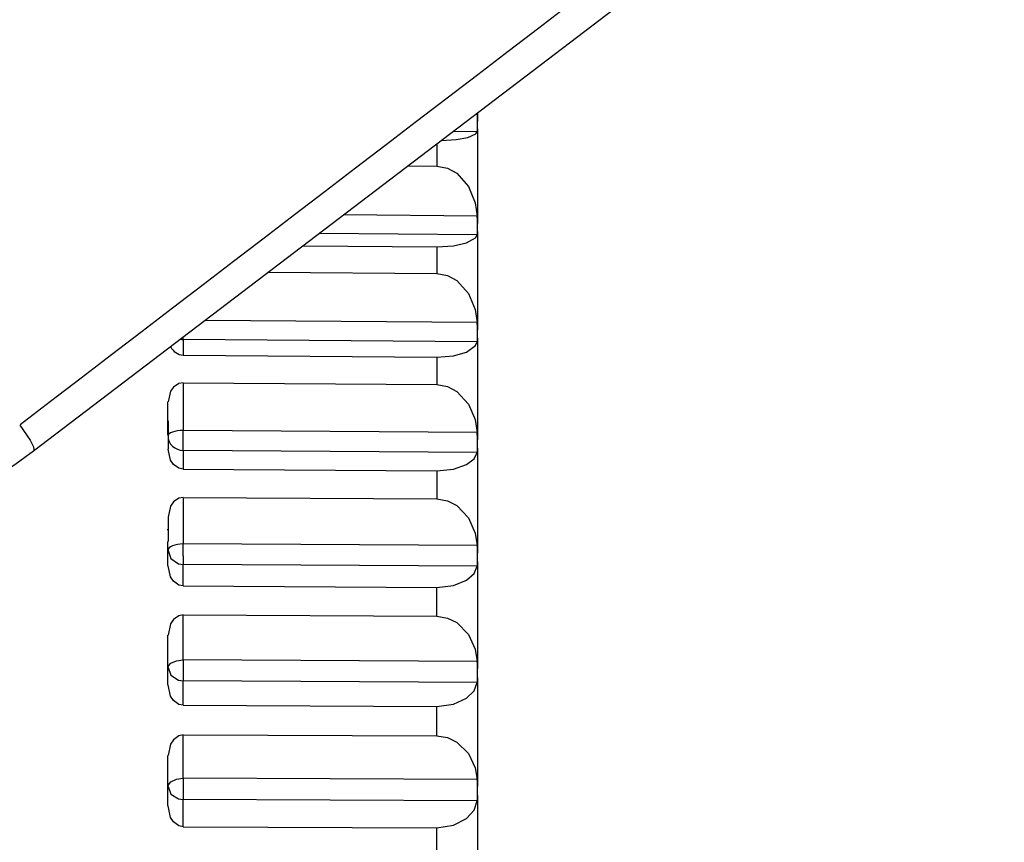
# Model space of a CAD drawing. Extents: x -26.9 to 25.8, y -19.2 to 15.2.
# Drawn here: x -1.3 to -0.3, y 1.5 to 2.3 of the extents above; entities that cross this region are included whole.
import ezdxf

# ---------------------------------------------------------------- set-up
doc = ezdxf.new("R2010")
doc.units = 0
doc.header["$MEASUREMENT"] = 0
doc.layers.get('0').update_dxf_attribs({"linetype": 'CONTINUOUS'})

msp = doc.modelspace()

# ---------------------------------------------------------------- linework, layer by layer
for points in [[(0.61764, 3.38911), (-0.01337, 2.9068), (-0.64433, 2.4244), (-1.27522, 1.94191)], [(0.6294, 3.35624), (0.6294, 3.35624), (-1.26231, 1.9164), (-1.26231, 1.9164)], [(-0.83202, 2.24333), (-0.83202, 2.24333), (-0.83275, 2.24334), (-0.83275, 2.24334)], [(-0.83205, 2.24387), (-0.83205, 2.24387), (-0.83202, 2.24333), (-0.83202, 2.24333)], [(-0.83189, 2.24061), (-0.83189, 2.24061), (-0.83202, 2.24333), (-0.83202, 2.24333)], [(-0.83184, 2.24404), (-0.83184, 2.24404), (-0.83184, 2.23619), (-0.83184, 2.23619)], [(-0.83184, 2.23619), (-0.83184, 2.23619), (-0.83189, 2.24061), (-0.83189, 2.24061)], [(-0.83184, 2.2288), (-0.83184, 2.2288), (-0.83184, 2.23619), (-0.83184, 2.23619)], [(-0.83202, 2.22586), (-0.83202, 2.22586), (-0.8554, 2.2261), (-0.8554, 2.2261)], [(-0.832, 2.22586), (-0.83184, 2.22683), (-0.83179, 2.22782), (-0.83186, 2.2288)], [(-0.83184, 2.2288), (-0.83184, 2.2288), (-0.83184, 2.1369), (-0.83184, 2.1369)], [(-0.87114, 2.21412), (-0.87114, 2.21412), (-0.87114, 2.19252), (-0.87114, 2.19252)], [(-0.89919, 2.19277), (-0.89919, 2.19277), (-0.87114, 2.19252), (-0.87114, 2.19252)], [(-0.83202, 2.14406), (-0.83202, 2.14406), (-0.96166, 2.14522), (-0.96166, 2.14522)], [(-0.83187, 2.14042), (-0.83187, 2.14042), (-0.83202, 2.14406), (-0.83202, 2.14406)], [(-0.83184, 2.1369), (-0.83184, 2.1369), (-0.83187, 2.14042), (-0.83187, 2.14042)], [(-0.832, 2.12586), (-0.83184, 2.12697), (-0.8318, 2.12809), (-0.83186, 2.1292)], [(-0.83184, 2.12921), (-0.83184, 2.12921), (-0.83184, 2.1369), (-0.83184, 2.1369)], [(-0.83184, 2.12921), (-0.83184, 2.12921), (-0.83184, 2.03378), (-0.83184, 2.03378)], [(-0.83202, 2.12587), (-0.83202, 2.12587), (-0.98528, 2.12724), (-0.98528, 2.12724)], [(-1.0009, 2.11536), (-1.0009, 2.11536), (-0.87114, 2.1142), (-0.87114, 2.1142)], [(-0.87114, 2.1142), (-0.87114, 2.1142), (-0.87114, 2.08849), (-0.87114, 2.08849)], [(-1.03448, 2.0898), (-1.03448, 2.0898), (-0.87114, 2.08849), (-0.87114, 2.08849)], [(-0.83202, 2.04092), (-0.83202, 2.04092), (-1.09593, 2.04303), (-1.09593, 2.04303)], [(-0.83185, 2.03637), (-0.83185, 2.03637), (-0.83202, 2.04092), (-0.83202, 2.04092)], [(-0.83184, 2.03378), (-0.83184, 2.03378), (-0.83185, 2.03637), (-0.83185, 2.03637)], [(-0.83184, 2.02581), (-0.83184, 2.02581), (-0.83184, 2.03378), (-0.83184, 2.03378)], [(-1.12002, 2.0247), (-1.11902, 2.02449), (-1.118, 2.02437), (-1.11698, 2.02436)], [(-1.11703, 2.02603), (-1.11703, 2.02603), (-1.11705, 2.02696), (-1.11705, 2.02696)], [(-1.11698, 2.02436), (-1.11698, 2.02436), (-1.11703, 2.02603), (-1.11703, 2.02603)], [(-0.83202, 2.02208), (-0.83202, 2.02208), (-1.11698, 2.02436), (-1.11698, 2.02436)], [(-1.11698, 2.02436), (-1.11698, 2.02436), (-1.11698, 2.00934), (-1.11698, 2.00934)], [(-0.832, 2.02208), (-0.83185, 2.02331), (-0.8318, 2.02456), (-0.83186, 2.02581)], [(-0.83184, 2.02581), (-0.83184, 2.02581), (-0.83184, 1.92722), (-0.83184, 1.92722)], [(-1.12928, 2.01764), (-1.12701, 2.01283), (-1.1223, 2.00963), (-1.11698, 2.00929)], [(-1.11698, 2.00934), (-1.11698, 2.00934), (-0.87114, 2.00737), (-0.87114, 2.00737)], [(-0.87114, 2.00737), (-0.87114, 2.00737), (-0.87114, 1.98081), (-0.87114, 1.98081)], [(-1.11698, 1.98254), (-1.11698, 1.98254), (-0.87114, 1.98081), (-0.87114, 1.98081)], [(-1.11698, 1.98254), (-1.11698, 1.98254), (-1.11698, 1.93632), (-1.11698, 1.93632)], [(-1.13184, 1.94557), (-1.13184, 1.94557), (-1.13184, 1.96397), (-1.13184, 1.96397)], [(-1.13184, 1.93188), (-1.13184, 1.93188), (-1.13184, 1.95489), (-1.13184, 1.95489)], [(-1.1318, 1.94557), (-1.1318, 1.94557), (-1.1318, 1.91804), (-1.1318, 1.91804)], [(-1.11698, 1.93632), (-1.12519, 1.93628), (-1.13179, 1.93386), (-1.13179, 1.93089)], [(-1.11698, 1.93632), (-1.12519, 1.93628), (-1.13179, 1.93386), (-1.13179, 1.93089)], [(-1.11698, 1.93632), (-1.12519, 1.93628), (-1.13179, 1.93386), (-1.13179, 1.93089)], [(-1.11698, 1.93632), (-1.12519, 1.93628), (-1.13179, 1.93386), (-1.13179, 1.93089)], [(-1.11698, 1.93632), (-1.12519, 1.93628), (-1.13179, 1.93386), (-1.13179, 1.93089)], [(-1.11698, 1.93632), (-1.12519, 1.93628), (-1.13179, 1.93386), (-1.13179, 1.93089)], [(-1.11698, 1.93632), (-1.12519, 1.93628), (-1.13179, 1.93386), (-1.13179, 1.93089)], [(-1.11698, 1.93632), (-1.12519, 1.93628), (-1.13179, 1.93386), (-1.13179, 1.93089)], [(-1.11698, 1.93632), (-1.12519, 1.93628), (-1.13179, 1.93386), (-1.13179, 1.93089)], [(-1.11698, 1.93632), (-1.12519, 1.93628), (-1.13179, 1.93386), (-1.13179, 1.93089)], [(-1.11698, 1.93632), (-1.12519, 1.93628), (-1.13179, 1.93386), (-1.13179, 1.93089)], [(-1.11698, 1.93632), (-1.12519, 1.93628), (-1.13179, 1.93386), (-1.13179, 1.93089)], [(-1.11698, 1.93632), (-1.12519, 1.93628), (-1.13179, 1.93386), (-1.13179, 1.93089)], [(-1.11698, 1.93632), (-1.12519, 1.93628), (-1.13179, 1.93386), (-1.13179, 1.93089)], [(-1.11698, 1.93632), (-1.12519, 1.93628), (-1.13179, 1.93386), (-1.13179, 1.93089)], [(-1.11698, 1.93632), (-1.12519, 1.93628), (-1.13179, 1.93386), (-1.13179, 1.93089)], [(-1.11698, 1.93632), (-1.12519, 1.93628), (-1.13179, 1.93386), (-1.13179, 1.93089)], [(-1.11698, 1.93632), (-1.12519, 1.93628), (-1.13179, 1.93386), (-1.13179, 1.93089)], [(-1.11698, 1.93632), (-1.12519, 1.93628), (-1.13179, 1.93386), (-1.13179, 1.93089)], [(-1.11698, 1.93632), (-1.12519, 1.93628), (-1.13179, 1.93386), (-1.13179, 1.93089)], [(-1.11698, 1.93632), (-1.12519, 1.93628), (-1.13179, 1.93386), (-1.13179, 1.93089)], [(-1.13179, 1.93089), (-1.13179, 1.92323), (-1.12519, 1.917), (-1.11698, 1.91691)], [(-1.13179, 1.93089), (-1.13179, 1.92323), (-1.12519, 1.917), (-1.11698, 1.91691)], [(-1.13179, 1.93089), (-1.13179, 1.92323), (-1.12519, 1.917), (-1.11698, 1.91691)], [(-1.13179, 1.93089), (-1.13179, 1.92323), (-1.12519, 1.917), (-1.11698, 1.91691)], [(-1.13179, 1.93089), (-1.13179, 1.92323), (-1.12519, 1.917), (-1.11698, 1.91691)], [(-1.13179, 1.93089), (-1.13179, 1.92323), (-1.12519, 1.917), (-1.11698, 1.91691)], [(-1.13179, 1.93089), (-1.13179, 1.92323), (-1.12519, 1.917), (-1.11698, 1.91691)], [(-1.13179, 1.93089), (-1.13179, 1.92323), (-1.12519, 1.917), (-1.11698, 1.91691)], [(-1.13179, 1.93089), (-1.13179, 1.92323), (-1.12519, 1.917), (-1.11698, 1.91691)], [(-1.13179, 1.93089), (-1.13179, 1.92323), (-1.12519, 1.917), (-1.11698, 1.91691)], [(-1.13179, 1.93089), (-1.13179, 1.92323), (-1.12519, 1.917), (-1.11698, 1.91691)], [(-1.13179, 1.93089), (-1.13179, 1.92323), (-1.12519, 1.917), (-1.11698, 1.91691)], [(-1.13179, 1.93089), (-1.13179, 1.92323), (-1.12519, 1.917), (-1.11698, 1.91691)], [(-1.13179, 1.93089), (-1.13179, 1.92323), (-1.12519, 1.917), (-1.11698, 1.91691)], [(-1.13179, 1.93089), (-1.13179, 1.92323), (-1.12519, 1.917), (-1.11698, 1.91691)], [(-1.13179, 1.93089), (-1.13179, 1.92323), (-1.12519, 1.917), (-1.11698, 1.91691)], [(-1.13179, 1.93089), (-1.13179, 1.92323), (-1.12519, 1.917), (-1.11698, 1.91691)], [(-1.13179, 1.93089), (-1.13179, 1.92323), (-1.12519, 1.917), (-1.11698, 1.91691)], [(-1.13179, 1.93089), (-1.13179, 1.92323), (-1.12519, 1.917), (-1.11698, 1.91691)], [(-1.13179, 1.93089), (-1.13179, 1.92323), (-1.12519, 1.917), (-1.11698, 1.91691)], [(-1.13179, 1.93089), (-1.13179, 1.92323), (-1.12519, 1.917), (-1.11698, 1.9169)], [(-1.11705, 1.93089), (-1.11705, 1.93089), (-1.11698, 1.93632), (-1.11698, 1.93632)], [(-1.11703, 1.91879), (-1.11703, 1.91879), (-1.11705, 1.93089), (-1.11705, 1.93089)], [(-0.83202, 1.93432), (-0.83202, 1.93432), (-1.11698, 1.93632), (-1.11698, 1.93632)], [(-0.83184, 1.92888), (-0.83184, 1.92888), (-0.83202, 1.93432), (-0.83202, 1.93432)], [(-0.83184, 1.92722), (-0.83184, 1.92722), (-0.83184, 1.92888), (-0.83184, 1.92888)], [(-1.11698, 1.91691), (-1.11698, 1.91691), (-1.11703, 1.91879), (-1.11703, 1.91879)], [(-0.832, 1.9149), (-0.83185, 1.91626), (-0.8318, 1.91764), (-0.83186, 1.91901)], [(-0.83184, 1.91901), (-0.83184, 1.91901), (-0.83184, 1.92722), (-0.83184, 1.92722)], [(-0.83184, 1.91901), (-0.83184, 1.91901), (-0.83184, 1.81765), (-0.83184, 1.81765)], [(-1.56512, 1.81434), (-1.45575, 1.81434), (-1.34939, 1.85021), (-1.26235, 1.91644)], [(-1.11698, 1.91691), (-1.11698, 1.91691), (-1.11698, 1.89895), (-1.11698, 1.89895)], [(-1.11698, 1.91691), (-1.11698, 1.91691), (-1.11698, 1.9169), (-1.11698, 1.9169)], [(-0.83202, 1.9149), (-0.83202, 1.9149), (-1.11698, 1.91691), (-1.11698, 1.91691)], [(-1.11698, 1.89895), (-1.11698, 1.89895), (-0.87114, 1.89722), (-0.87114, 1.89722)], [(-0.87114, 1.89722), (-0.87114, 1.89722), (-0.87114, 1.86992), (-0.87114, 1.86992)], [(-1.11698, 1.8714), (-1.11698, 1.8714), (-0.87114, 1.86992), (-0.87114, 1.86992)], [(-1.11698, 1.8714), (-1.11698, 1.8714), (-1.11698, 1.82639), (-1.11698, 1.82639)], [(-1.1318, 1.8523), (-1.1318, 1.8523), (-1.1318, 1.8288), (-1.1318, 1.8288)], [(-1.13184, 1.83984), (-1.13184, 1.83984), (-1.13184, 1.84056), (-1.13184, 1.84056)], [(-1.13184, 1.80519), (-1.13184, 1.80519), (-1.13184, 1.8288), (-1.13184, 1.8288)], [(-1.11698, 1.82639), (-1.12519, 1.82635), (-1.13179, 1.82354), (-1.13179, 1.82009)], [(-1.11698, 1.82639), (-1.12519, 1.82635), (-1.13179, 1.82354), (-1.13179, 1.82009)], [(-1.11698, 1.82639), (-1.12519, 1.82635), (-1.13179, 1.82354), (-1.13179, 1.82009)], [(-1.11698, 1.82639), (-1.12519, 1.82635), (-1.13179, 1.82354), (-1.13179, 1.82009)], [(-1.11698, 1.82639), (-1.12519, 1.82635), (-1.13179, 1.82354), (-1.13179, 1.82009)], [(-1.11698, 1.82639), (-1.12519, 1.82635), (-1.13179, 1.82354), (-1.13179, 1.82009)], [(-1.11698, 1.82639), (-1.12519, 1.82635), (-1.13179, 1.82354), (-1.13179, 1.82009)], [(-1.11698, 1.82639), (-1.12519, 1.82635), (-1.13179, 1.82354), (-1.13179, 1.82009)], [(-1.11698, 1.82639), (-1.12519, 1.82635), (-1.13179, 1.82354), (-1.13179, 1.82009)], [(-1.11698, 1.82639), (-1.12519, 1.82635), (-1.13179, 1.82354), (-1.13179, 1.82009)], [(-1.11698, 1.82639), (-1.12519, 1.82635), (-1.13179, 1.82354), (-1.13179, 1.82009)], [(-1.11698, 1.82639), (-1.12519, 1.82635), (-1.13179, 1.82354), (-1.13179, 1.82009)], [(-1.11698, 1.82639), (-1.12519, 1.82635), (-1.13179, 1.82354), (-1.13179, 1.82009)], [(-1.11698, 1.82639), (-1.12519, 1.82635), (-1.13179, 1.82354), (-1.13179, 1.82009)], [(-1.11698, 1.82639), (-1.12519, 1.82635), (-1.13179, 1.82354), (-1.13179, 1.82009)], [(-1.11698, 1.82639), (-1.12519, 1.82635), (-1.13179, 1.82354), (-1.13179, 1.82009)], [(-1.11698, 1.82639), (-1.12519, 1.82635), (-1.13179, 1.82354), (-1.13179, 1.82009)], [(-1.11698, 1.82639), (-1.12519, 1.82635), (-1.13179, 1.82354), (-1.13179, 1.82009)], [(-1.11698, 1.82639), (-1.12519, 1.82635), (-1.13179, 1.82354), (-1.13179, 1.82009)], [(-1.11698, 1.82639), (-1.12519, 1.82635), (-1.13179, 1.82354), (-1.13179, 1.82009)], [(-1.11698, 1.82639), (-1.12519, 1.82635), (-1.13179, 1.82354), (-1.13179, 1.82009)], [(-1.11705, 1.82009), (-1.11705, 1.82009), (-1.11698, 1.82639), (-1.11698, 1.82639)], [(-0.83202, 1.82468), (-0.83202, 1.82468), (-1.11698, 1.82639), (-1.11698, 1.82639)], [(-0.83185, 1.81838), (-0.83183, 1.82048), (-0.83188, 1.82258), (-0.83201, 1.82468)], [(-1.11707, 1.81492), (-1.11707, 1.81492), (-1.11705, 1.82009), (-1.11705, 1.82009)], [(-1.11707, 1.81492), (-1.11707, 1.81492), (-1.11698, 1.80648), (-1.11698, 1.80648)], [(-0.83184, 1.81765), (-0.83184, 1.81765), (-0.83184, 1.81838), (-0.83184, 1.81838)], [(-0.83184, 1.81321), (-0.83184, 1.81321), (-0.83184, 1.81765), (-0.83184, 1.81765)], [(-1.11698, 1.78565), (-1.11698, 1.78565), (-1.11698, 1.80648), (-1.11698, 1.80648)], [(-0.83202, 1.80476), (-0.83202, 1.80476), (-1.11698, 1.80648), (-1.11698, 1.80648)], [(-0.832, 1.80476), (-0.83185, 1.80625), (-0.8318, 1.80774), (-0.83185, 1.80923)], [(-0.83184, 1.80923), (-0.83184, 1.80923), (-0.83184, 1.81321), (-0.83184, 1.81321)], [(-0.83184, 1.80923), (-0.83184, 1.80923), (-0.83184, 1.70551), (-0.83184, 1.70551)], [(-1.11698, 1.78565), (-1.11698, 1.78565), (-0.87114, 1.78418), (-0.87114, 1.78418)], [(-0.87114, 1.75624), (-0.87114, 1.75624), (-0.87114, 1.78418), (-0.87114, 1.78418)], [(-1.11698, 1.71385), (-1.11698, 1.71385), (-1.11698, 1.75746), (-1.11698, 1.75746)], [(-1.11698, 1.75746), (-1.11698, 1.75746), (-0.87114, 1.75624), (-0.87114, 1.75624)], [(-1.13184, 1.7092), (-1.13184, 1.7092), (-1.13184, 1.73792), (-1.13184, 1.73792)], [(-1.13184, 1.70783), (-1.13184, 1.70783), (-1.13184, 1.72371), (-1.13184, 1.72371)], [(-1.13184, 1.68981), (-1.13184, 1.68981), (-1.13184, 1.7092), (-1.13184, 1.7092)], [(-1.11703, 1.71019), (-1.11703, 1.71019), (-1.11706, 1.70671), (-1.11706, 1.70671)], [(-1.11698, 1.71385), (-1.11698, 1.71385), (-1.11703, 1.71019), (-1.11703, 1.71019)], [(-0.83202, 1.71243), (-0.83202, 1.71243), (-1.11698, 1.71385), (-1.11698, 1.71385)], [(-0.83185, 1.70551), (-0.83182, 1.70782), (-0.83187, 1.71013), (-0.83201, 1.71243)], [(-1.11706, 1.70671), (-1.11706, 1.70671), (-1.11698, 1.69352), (-1.11698, 1.69352)], [(-0.83184, 1.69691), (-0.83184, 1.69691), (-0.83184, 1.70551), (-0.83184, 1.70551)], [(-1.11698, 1.66991), (-1.11698, 1.66991), (-1.11698, 1.69352), (-1.11698, 1.69352)], [(-0.83202, 1.6921), (-0.83202, 1.6921), (-1.11698, 1.69352), (-1.11698, 1.69352)], [(-0.83201, 1.6921), (-0.83186, 1.6937), (-0.83181, 1.6953), (-0.83185, 1.69691)], [(-0.83184, 1.69691), (-0.83184, 1.69691), (-0.83184, 1.59124), (-0.83184, 1.59124)], [(-1.11698, 1.66991), (-1.11698, 1.66991), (-0.87114, 1.66869), (-0.87114, 1.66869)], [(-0.87114, 1.64022), (-0.87114, 1.64022), (-0.87114, 1.66869), (-0.87114, 1.66869)], [(-1.11698, 1.64118), (-1.11698, 1.64118), (-0.87114, 1.64022), (-0.87114, 1.64022)], [(-1.11698, 1.59915), (-1.11698, 1.59915), (-1.11698, 1.64118), (-1.11698, 1.64118)], [(-1.13184, 1.61172), (-1.13184, 1.61172), (-1.13184, 1.62128), (-1.13184, 1.62128)], [(-1.13184, 1.59212), (-1.13184, 1.59212), (-1.13184, 1.61655), (-1.13184, 1.61655)], [(-1.13184, 1.57237), (-1.13184, 1.57237), (-1.13184, 1.61172), (-1.13184, 1.61172)], [(-1.11703, 1.59559), (-1.11703, 1.59559), (-1.11706, 1.5912), (-1.11706, 1.5912)], [(-1.11698, 1.59915), (-1.11698, 1.59915), (-1.11703, 1.59559), (-1.11703, 1.59559)], [(-0.83202, 1.59804), (-0.83202, 1.59804), (-1.11698, 1.59915), (-1.11698, 1.59915)], [(-0.83185, 1.59124), (-0.83182, 1.59351), (-0.83187, 1.59577), (-0.83201, 1.59804)], [(-1.11706, 1.5912), (-1.11706, 1.5912), (-1.11698, 1.57848), (-1.11698, 1.57848)], [(-0.83184, 1.59008), (-0.83184, 1.59008), (-0.83184, 1.59124), (-0.83184, 1.59124)], [(-0.83184, 1.5825), (-0.83184, 1.5825), (-0.83184, 1.59008), (-0.83184, 1.59008)], [(-0.83202, 1.57736), (-0.83202, 1.57736), (-1.11698, 1.57848), (-1.11698, 1.57848)], [(-1.11698, 1.55218), (-1.11698, 1.55218), (-1.11698, 1.57848), (-1.11698, 1.57848)], [(-0.832, 1.57736), (-0.83186, 1.57907), (-0.83181, 1.58078), (-0.83185, 1.5825)], [(-0.83184, 1.5825), (-0.83184, 1.5825), (-0.83184, 1.47528), (-0.83184, 1.47528)], [(-1.11698, 1.55218), (-1.11698, 1.55218), (-0.87114, 1.55122), (-0.87114, 1.55122)], [(-0.87114, 1.52233), (-0.87114, 1.52233), (-0.87114, 1.55122), (-0.87114, 1.55122)]]:
    msp.add_open_spline(points, degree=3)
for points, knots in [([(-0.86696, 2.2173), (-0.86696, 2.2173), (-0.85247, 2.21827), (-0.85247, 2.21827), (-0.85247, 2.21827), (-0.85247, 2.21827), (-0.84119, 2.22042), (-0.84119, 2.22042), (-0.84119, 2.22042), (-0.84119, 2.22042), (-0.83351, 2.22393), (-0.83351, 2.22393), (-0.83351, 2.22393), (-0.83351, 2.22393), (-0.83202, 2.22586), (-0.83202, 2.22586)], [0, 0, 0, 0, 0.2, 0.2, 0.2, 0.2, 0.4, 0.4, 0.4, 0.4, 0.6, 0.6, 0.6, 0.6, 1, 1, 1, 1]), ([(-0.87114, 2.19252), (-0.87114, 2.19252), (-0.86093, 2.19061), (-0.86093, 2.19061), (-0.86093, 2.19061), (-0.86093, 2.19061), (-0.85186, 2.18561), (-0.85186, 2.18561), (-0.85186, 2.18561), (-0.85186, 2.18561), (-0.84063, 2.17282), (-0.84063, 2.17282), (-0.84063, 2.17282), (-0.84063, 2.17282), (-0.83414, 2.15712), (-0.83414, 2.15712), (-0.83414, 2.15712), (-0.83414, 2.15712), (-0.83202, 2.14405), (-0.83202, 2.14405)], [0, 0, 0, 0, 0.166667, 0.166667, 0.166667, 0.166667, 0.333333, 0.333333, 0.333333, 0.333333, 0.5, 0.5, 0.5, 0.5, 0.666667, 0.666667, 0.666667, 0.666667, 1, 1, 1, 1]), ([(-0.87114, 2.1142), (-0.87114, 2.1142), (-0.85509, 2.11521), (-0.85509, 2.11521), (-0.85509, 2.11521), (-0.85509, 2.11521), (-0.84232, 2.11812), (-0.84232, 2.11812), (-0.84232, 2.11812), (-0.84232, 2.11812), (-0.83367, 2.1231), (-0.83367, 2.1231), (-0.83367, 2.1231), (-0.83367, 2.1231), (-0.83202, 2.12587), (-0.83202, 2.12587)], [0, 0, 0, 0, 0.2, 0.2, 0.2, 0.2, 0.4, 0.4, 0.4, 0.4, 0.6, 0.6, 0.6, 0.6, 1, 1, 1, 1]), ([(-0.87114, 2.08849), (-0.87114, 2.08849), (-0.86093, 2.08663), (-0.86093, 2.08663), (-0.86093, 2.08663), (-0.86093, 2.08663), (-0.85185, 2.08172), (-0.85185, 2.08172), (-0.85185, 2.08172), (-0.85185, 2.08172), (-0.84063, 2.06917), (-0.84063, 2.06917), (-0.84063, 2.06917), (-0.84063, 2.06917), (-0.83413, 2.05373), (-0.83413, 2.05373), (-0.83413, 2.05373), (-0.83413, 2.05373), (-0.83202, 2.04091), (-0.83202, 2.04091)], [0, 0, 0, 0, 0.166667, 0.166667, 0.166667, 0.166667, 0.333333, 0.333333, 0.333333, 0.333333, 0.5, 0.5, 0.5, 0.5, 0.666667, 0.666667, 0.666667, 0.666667, 1, 1, 1, 1]), ([(-0.87114, 2.00737), (-0.87114, 2.00737), (-0.85507, 2.00869), (-0.85507, 2.00869), (-0.85507, 2.00869), (-0.85507, 2.00869), (-0.84233, 2.01237), (-0.84233, 2.01237), (-0.84233, 2.01237), (-0.84233, 2.01237), (-0.83367, 2.01862), (-0.83367, 2.01862), (-0.83367, 2.01862), (-0.83367, 2.01862), (-0.83202, 2.02208), (-0.83202, 2.02208)], [0, 0, 0, 0, 0.2, 0.2, 0.2, 0.2, 0.4, 0.4, 0.4, 0.4, 0.6, 0.6, 0.6, 0.6, 1, 1, 1, 1]), ([(-1.11698, 1.98254), (-1.11698, 1.98254), (-1.12123, 1.98178), (-1.12123, 1.98178), (-1.12123, 1.98178), (-1.12123, 1.98178), (-1.12655, 1.97826), (-1.12655, 1.97826), (-1.12655, 1.97826), (-1.12655, 1.97826), (-1.12937, 1.97428), (-1.12937, 1.97428), (-1.12937, 1.97428), (-1.12937, 1.97428), (-1.1318, 1.96397), (-1.1318, 1.96397)], [0, 0, 0, 0, 0.2, 0.2, 0.2, 0.2, 0.4, 0.4, 0.4, 0.4, 0.6, 0.6, 0.6, 0.6, 1, 1, 1, 1]), ([(-0.87114, 1.98081), (-0.87114, 1.98081), (-0.86094, 1.979), (-0.86094, 1.979), (-0.86094, 1.979), (-0.86094, 1.979), (-0.85185, 1.97421), (-0.85185, 1.97421), (-0.85185, 1.97421), (-0.85185, 1.97421), (-0.84063, 1.96195), (-0.84063, 1.96195), (-0.84063, 1.96195), (-0.84063, 1.96195), (-0.83413, 1.94683), (-0.83413, 1.94683), (-0.83413, 1.94683), (-0.83413, 1.94683), (-0.83202, 1.93431), (-0.83202, 1.93431)], [0, 0, 0, 0, 0.166667, 0.166667, 0.166667, 0.166667, 0.333333, 0.333333, 0.333333, 0.333333, 0.5, 0.5, 0.5, 0.5, 0.666667, 0.666667, 0.666667, 0.666667, 1, 1, 1, 1]), ([(-1.27557, 1.94147), (-1.27557, 1.94147), (-1.26527, 1.92701), (-1.26527, 1.92701), (-1.26527, 1.92701), (-1.26527, 1.92701), (-1.26223, 1.92037), (-1.26223, 1.92037), (-1.26223, 1.92037), (-1.26223, 1.92037), (-1.26178, 1.91765), (-1.26178, 1.91765), (-1.26178, 1.91765), (-1.26178, 1.91765), (-1.262, 1.91677), (-1.262, 1.91677), (-1.262, 1.91677), (-1.262, 1.91677), (-1.26231, 1.9164), (-1.26231, 1.9164)], [0, 0, 0, 0, 0.166667, 0.166667, 0.166667, 0.166667, 0.333333, 0.333333, 0.333333, 0.333333, 0.5, 0.5, 0.5, 0.5, 0.666667, 0.666667, 0.666667, 0.666667, 1, 1, 1, 1]), ([(-1.11698, 1.89895), (-1.11698, 1.89895), (-1.12123, 1.89979), (-1.12123, 1.89979), (-1.12123, 1.89979), (-1.12123, 1.89979), (-1.12654, 1.90345), (-1.12654, 1.90345), (-1.12654, 1.90345), (-1.12654, 1.90345), (-1.12937, 1.90754), (-1.12937, 1.90754), (-1.12937, 1.90754), (-1.12937, 1.90754), (-1.1318, 1.91804), (-1.1318, 1.91804)], [0, 0, 0, 0, 0.2, 0.2, 0.2, 0.2, 0.4, 0.4, 0.4, 0.4, 0.6, 0.6, 0.6, 0.6, 1, 1, 1, 1]), ([(-0.87114, 1.89722), (-0.87114, 1.89722), (-0.85506, 1.89884), (-0.85506, 1.89884), (-0.85506, 1.89884), (-0.85506, 1.89884), (-0.84233, 1.90327), (-0.84233, 1.90327), (-0.84233, 1.90327), (-0.84233, 1.90327), (-0.83516, 1.90876), (-0.83516, 1.90876), (-0.83516, 1.90876), (-0.83516, 1.90876), (-0.83202, 1.9149), (-0.83202, 1.9149)], [0, 0, 0, 0, 0.2, 0.2, 0.2, 0.2, 0.4, 0.4, 0.4, 0.4, 0.6, 0.6, 0.6, 0.6, 1, 1, 1, 1]), ([(-1.11698, 1.8714), (-1.11698, 1.8714), (-1.12123, 1.8706), (-1.12123, 1.8706), (-1.12123, 1.8706), (-1.12123, 1.8706), (-1.12654, 1.86699), (-1.12654, 1.86699), (-1.12654, 1.86699), (-1.12654, 1.86699), (-1.12937, 1.86289), (-1.12937, 1.86289), (-1.12937, 1.86289), (-1.12937, 1.86289), (-1.1318, 1.8523), (-1.1318, 1.8523)], [0, 0, 0, 0, 0.2, 0.2, 0.2, 0.2, 0.4, 0.4, 0.4, 0.4, 0.6, 0.6, 0.6, 0.6, 1, 1, 1, 1]), ([(-0.87114, 1.86992), (-0.87114, 1.86992), (-0.86094, 1.86816), (-0.86094, 1.86816), (-0.86094, 1.86816), (-0.86094, 1.86816), (-0.85185, 1.8635), (-0.85185, 1.8635), (-0.85185, 1.8635), (-0.85185, 1.8635), (-0.84064, 1.85158), (-0.84064, 1.85158), (-0.84064, 1.85158), (-0.84064, 1.85158), (-0.83412, 1.83684), (-0.83412, 1.83684), (-0.83412, 1.83684), (-0.83412, 1.83684), (-0.83202, 1.82468), (-0.83202, 1.82468)], [0, 0, 0, 0, 0.166667, 0.166667, 0.166667, 0.166667, 0.333333, 0.333333, 0.333333, 0.333333, 0.5, 0.5, 0.5, 0.5, 0.666667, 0.666667, 0.666667, 0.666667, 1, 1, 1, 1]), ([(-1.13179, 1.82009), (-1.13179, 1.82009), (-1.12896, 1.81213), (-1.12896, 1.81213), (-1.12896, 1.81213), (-1.12896, 1.81213), (-1.12155, 1.80718), (-1.12155, 1.80718), (-1.12155, 1.80718), (-1.12155, 1.80718), (-1.11698, 1.80648), (-1.11698, 1.80648)], [0, 0, 0, 0, 0.25, 0.25, 0.25, 0.25, 0.5, 0.5, 0.5, 0.5, 1, 1, 1, 1]), ([(-1.11698, 1.78565), (-1.11698, 1.78565), (-1.12123, 1.78651), (-1.12123, 1.78651), (-1.12123, 1.78651), (-1.12123, 1.78651), (-1.12654, 1.79026), (-1.12654, 1.79026), (-1.12654, 1.79026), (-1.12654, 1.79026), (-1.12937, 1.79444), (-1.12937, 1.79444), (-1.12937, 1.79444), (-1.12937, 1.79444), (-1.1318, 1.80519), (-1.1318, 1.80519)], [0, 0, 0, 0, 0.2, 0.2, 0.2, 0.2, 0.4, 0.4, 0.4, 0.4, 0.6, 0.6, 0.6, 0.6, 1, 1, 1, 1]), ([(-0.87114, 1.78418), (-0.87114, 1.78418), (-0.85504, 1.78609), (-0.85504, 1.78609), (-0.85504, 1.78609), (-0.85504, 1.78609), (-0.84234, 1.79125), (-0.84234, 1.79125), (-0.84234, 1.79125), (-0.84234, 1.79125), (-0.83515, 1.79764), (-0.83515, 1.79764), (-0.83515, 1.79764), (-0.83515, 1.79764), (-0.83202, 1.80477), (-0.83202, 1.80477)], [0, 0, 0, 0, 0.2, 0.2, 0.2, 0.2, 0.4, 0.4, 0.4, 0.4, 0.6, 0.6, 0.6, 0.6, 1, 1, 1, 1]), ([(-1.11698, 1.75746), (-1.11698, 1.75746), (-1.12123, 1.75664), (-1.12123, 1.75664), (-1.12123, 1.75664), (-1.12123, 1.75664), (-1.12654, 1.75294), (-1.12654, 1.75294), (-1.12654, 1.75294), (-1.12654, 1.75294), (-1.12937, 1.74875), (-1.12937, 1.74875), (-1.12937, 1.74875), (-1.12937, 1.74875), (-1.1318, 1.73792), (-1.1318, 1.73792)], [0, 0, 0, 0, 0.2, 0.2, 0.2, 0.2, 0.4, 0.4, 0.4, 0.4, 0.6, 0.6, 0.6, 0.6, 1, 1, 1, 1]), ([(-0.87114, 1.75624), (-0.87114, 1.75624), (-0.86095, 1.75454), (-0.86095, 1.75454), (-0.86095, 1.75454), (-0.86095, 1.75454), (-0.85184, 1.75003), (-0.85184, 1.75003), (-0.85184, 1.75003), (-0.85184, 1.75003), (-0.84064, 1.7385), (-0.84064, 1.7385), (-0.84064, 1.7385), (-0.84064, 1.7385), (-0.83412, 1.7242), (-0.83412, 1.7242), (-0.83412, 1.7242), (-0.83412, 1.7242), (-0.83202, 1.71243), (-0.83202, 1.71243)], [0, 0, 0, 0, 0.166667, 0.166667, 0.166667, 0.166667, 0.333333, 0.333333, 0.333333, 0.333333, 0.5, 0.5, 0.5, 0.5, 0.666667, 0.666667, 0.666667, 0.666667, 1, 1, 1, 1]), ([(-1.13179, 1.70671), (-1.13179, 1.70671), (-1.13146, 1.7082), (-1.13146, 1.7082), (-1.13146, 1.7082), (-1.13146, 1.7082), (-1.12899, 1.71087), (-1.12899, 1.71087), (-1.12899, 1.71087), (-1.12899, 1.71087), (-1.12363, 1.71307), (-1.12363, 1.71307), (-1.12363, 1.71307), (-1.12363, 1.71307), (-1.11698, 1.71385), (-1.11698, 1.71385)], [0, 0, 0, 0, 0.2, 0.2, 0.2, 0.2, 0.4, 0.4, 0.4, 0.4, 0.6, 0.6, 0.6, 0.6, 1, 1, 1, 1]), ([(-1.13179, 1.70671), (-1.13179, 1.70671), (-1.12896, 1.699), (-1.12896, 1.699), (-1.12896, 1.699), (-1.12896, 1.699), (-1.12156, 1.6942), (-1.12156, 1.6942), (-1.12156, 1.6942), (-1.12156, 1.6942), (-1.11698, 1.69352), (-1.11698, 1.69352)], [0, 0, 0, 0, 0.25, 0.25, 0.25, 0.25, 0.5, 0.5, 0.5, 0.5, 1, 1, 1, 1]), ([(-1.11698, 1.66991), (-1.11698, 1.66991), (-1.12123, 1.67078), (-1.12123, 1.67078), (-1.12123, 1.67078), (-1.12123, 1.67078), (-1.12654, 1.67459), (-1.12654, 1.67459), (-1.12654, 1.67459), (-1.12654, 1.67459), (-1.12937, 1.67885), (-1.12937, 1.67885), (-1.12937, 1.67885), (-1.12937, 1.67885), (-1.1318, 1.68981), (-1.1318, 1.68981)], [0, 0, 0, 0, 0.2, 0.2, 0.2, 0.2, 0.4, 0.4, 0.4, 0.4, 0.6, 0.6, 0.6, 0.6, 1, 1, 1, 1]), ([(-0.87114, 1.66869), (-0.87114, 1.66869), (-0.85501, 1.67088), (-0.85501, 1.67088), (-0.85501, 1.67088), (-0.85501, 1.67088), (-0.84235, 1.67675), (-0.84235, 1.67675), (-0.84235, 1.67675), (-0.84235, 1.67675), (-0.83515, 1.68402), (-0.83515, 1.68402), (-0.83515, 1.68402), (-0.83515, 1.68402), (-0.83202, 1.6921), (-0.83202, 1.6921)], [0, 0, 0, 0, 0.2, 0.2, 0.2, 0.2, 0.4, 0.4, 0.4, 0.4, 0.6, 0.6, 0.6, 0.6, 1, 1, 1, 1]), ([(-1.11698, 1.64118), (-1.11698, 1.64118), (-1.12123, 1.64035), (-1.12123, 1.64035), (-1.12123, 1.64035), (-1.12123, 1.64035), (-1.12654, 1.63658), (-1.12654, 1.63658), (-1.12654, 1.63658), (-1.12654, 1.63658), (-1.12937, 1.63231), (-1.12937, 1.63231), (-1.12937, 1.63231), (-1.12937, 1.63231), (-1.1318, 1.62128), (-1.1318, 1.62128)], [0, 0, 0, 0, 0.2, 0.2, 0.2, 0.2, 0.4, 0.4, 0.4, 0.4, 0.6, 0.6, 0.6, 0.6, 1, 1, 1, 1]), ([(-0.87114, 1.64022), (-0.87114, 1.64022), (-0.86096, 1.6386), (-0.86096, 1.6386), (-0.86096, 1.6386), (-0.86096, 1.6386), (-0.85184, 1.63426), (-0.85184, 1.63426), (-0.85184, 1.63426), (-0.85184, 1.63426), (-0.84065, 1.62317), (-0.84065, 1.62317), (-0.84065, 1.62317), (-0.84065, 1.62317), (-0.83411, 1.60936), (-0.83411, 1.60936), (-0.83411, 1.60936), (-0.83411, 1.60936), (-0.83202, 1.59803), (-0.83202, 1.59803)], [0, 0, 0, 0, 0.166667, 0.166667, 0.166667, 0.166667, 0.333333, 0.333333, 0.333333, 0.333333, 0.5, 0.5, 0.5, 0.5, 0.666667, 0.666667, 0.666667, 0.666667, 1, 1, 1, 1]), ([(-1.13179, 1.5912), (-1.13179, 1.5912), (-1.13146, 1.59286), (-1.13146, 1.59286), (-1.13146, 1.59286), (-1.13146, 1.59286), (-1.12898, 1.59584), (-1.12898, 1.59584), (-1.12898, 1.59584), (-1.12898, 1.59584), (-1.12364, 1.59828), (-1.12364, 1.59828), (-1.12364, 1.59828), (-1.12364, 1.59828), (-1.11698, 1.59915), (-1.11698, 1.59915)], [0, 0, 0, 0, 0.2, 0.2, 0.2, 0.2, 0.4, 0.4, 0.4, 0.4, 0.6, 0.6, 0.6, 0.6, 1, 1, 1, 1]), ([(-1.13179, 1.5912), (-1.13179, 1.5912), (-1.12897, 1.58376), (-1.12897, 1.58376), (-1.12897, 1.58376), (-1.12897, 1.58376), (-1.12157, 1.57914), (-1.12157, 1.57914), (-1.12157, 1.57914), (-1.12157, 1.57914), (-1.11698, 1.57848), (-1.11698, 1.57848)], [0, 0, 0, 0, 0.25, 0.25, 0.25, 0.25, 0.5, 0.5, 0.5, 0.5, 1, 1, 1, 1]), ([(-0.87114, 1.55122), (-0.87114, 1.55122), (-0.85499, 1.5537), (-0.85499, 1.5537), (-0.85499, 1.5537), (-0.85499, 1.5537), (-0.84236, 1.56024), (-0.84236, 1.56024), (-0.84236, 1.56024), (-0.84236, 1.56024), (-0.83515, 1.56836), (-0.83515, 1.56836), (-0.83515, 1.56836), (-0.83515, 1.56836), (-0.83202, 1.57737), (-0.83202, 1.57737)], [0, 0, 0, 0, 0.2, 0.2, 0.2, 0.2, 0.4, 0.4, 0.4, 0.4, 0.6, 0.6, 0.6, 0.6, 1, 1, 1, 1]), ([(-1.11698, 1.55218), (-1.11698, 1.55218), (-1.12123, 1.55306), (-1.12123, 1.55306), (-1.12123, 1.55306), (-1.12123, 1.55306), (-1.12654, 1.55692), (-1.12654, 1.55692), (-1.12654, 1.55692), (-1.12654, 1.55692), (-1.12937, 1.56125), (-1.12937, 1.56125), (-1.12937, 1.56125), (-1.12937, 1.56125), (-1.1318, 1.57237), (-1.1318, 1.57237)], [0, 0, 0, 0, 0.2, 0.2, 0.2, 0.2, 0.4, 0.4, 0.4, 0.4, 0.6, 0.6, 0.6, 0.6, 1, 1, 1, 1])]:
    msp.add_open_spline(points, degree=3, knots=knots)

doc.saveas('drawing.dxf')
